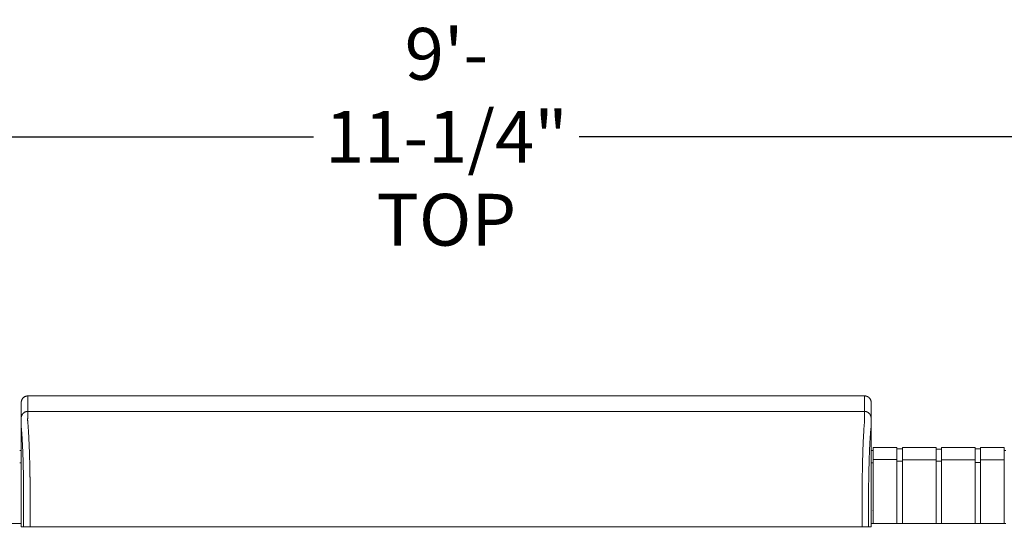
# Model space of a CAD drawing. Units: inches. Extents: x 60 to 423, y 124 to 358.
# Drawn here: x 225 to 263, y 232 to 252 of the extents above; entities that cross this region are included whole.
import ezdxf

# ---------------------------------------------------------------- set-up
doc = ezdxf.new("R2010")
doc.units = ezdxf.units.IN
doc.header["$MEASUREMENT"] = 0
doc.header["$PDMODE"] = 2
doc.header["$PDSIZE"] = 0.03
doc.layers.add('Unnamed [1]', color=7, linetype='Continuous', lineweight=0)
doc.styles.add('CK_TEXT_STYLE_0019', font='times.ttf', dxfattribs={"width": 0.75, "height": 2})
doc.styles.add('CK_TEXT_STYLE_0020', font='txt', dxfattribs={"width": 0.75, "height": 2})
doc.dimstyles.new('KEYCREATOR_DIMSTYLE', dxfattribs={"dimtxt": 2, "dimasz": 2, "dimexe": 0.5, "dimexo": 0.5, "dimgap": 0.5, "dimtad": 0, "dimtih": 1, "dimtoh": 1, "dimdec": 6, "dimzin": 4, "dimdsep": 46, "dimlunit": 3, "dimtxsty": 'CK_TEXT_STYLE_0019', "dimsah": 1, "dimcen": 0, "dimadec": 0, "dimazin": 0, "dimtfac": 1, "dimtdec": 6, "dimtofl": 0, "dimtmove": 0, "dimatfit": 3, "dimfxl": 1, "dimtolj": 1, "dimtzin": 0, "dimarcsym": 0})

# ---------------------------------------------------------------- blocks, each defined once
blk = doc.blocks.new('*D10')
at = {"layer": 'Defpoints', "color": 0}
for p in [(301.099, 247.088), (181.969, 234.536), (301.099, 234.527)]:
    blk.add_point(p, dxfattribs=at)
at = {"layer": 'Unnamed [1]', "color": 18, "lineweight": -2, "true_color": 0x000000}
for p, q in [((181.969, 235.036), (181.969, 247.588)), ((301.099, 235.027), (301.099, 247.588)), ((183.969, 247.088), (236.389, 247.088)), ((299.099, 247.088), (246.649, 247.088))]:
    blk.add_line(p, q, dxfattribs=at)
at = {"layer": 'Unnamed [1]', "color": 18, "true_color": 0x000000}
for points in [[(183.969, 247.421), (183.969, 246.755), (181.969, 247.088)], [(299.099, 246.755), (299.099, 247.421), (301.099, 247.088)]]:
    blk.add_solid(points, dxfattribs=at)
at = {"layer": 'Unnamed [1]', "color": 18, "lineweight": 0, "true_color": 0x000000, "insert": (241.519, 247.088), "char_height": 2, "attachment_point": 5, "line_spacing_factor": 0.96, "style": 'CK_TEXT_STYLE_0020'}
blk.add_mtext('\\A1;9\'- 11-1/4"\\P{TOP}', dxfattribs=at)

msp = doc.modelspace()

# ---------------------------------------------------------------- linework, layer by layer
at = {"layer": 'Unnamed [1]', "color": 18, "linetype": 'Continuous', "lineweight": 0, "true_color": 0x000000}
for p, q in [((225.1121319, 236.8382467), (225.1121326, 236.8381005)), ((257.9121318, 236.8382028), (257.9121325, 236.8380566)), ((257.9121325, 236.8382027), (257.9121322, 236.8381297)), ((225.0513691, 234.9804981), (225.1094178, 234.9804981)), ((257.9080575, 234.9804981), (257.9863691, 234.9804981)), ((257.909418, 234.9805374), (257.9777192, 234.9805374)), ((257.9863691, 235.1004981), (258.9063691, 235.1004981)), ((257.9863691, 235.1004981), (257.9863691, 234.5779668)), ((258.9063691, 235.1004981), (258.9063691, 234.5779668)), ((258.9063691, 235.0404981), (259.1163691, 235.0404981)), ((259.1163691, 235.1004981), (260.4163691, 235.1004981)), ((259.1163691, 235.1004981), (259.1163691, 234.5779668)), ((260.4163691, 235.1004981), (260.4163691, 234.5779668)), ((260.4163691, 235.0354981), (260.6213691, 235.0354981)), ((260.6213691, 235.1004981), (261.9213691, 235.1004981)), ((260.6213691, 235.1004981), (260.6213691, 234.5779668)), ((261.9213691, 235.1004981), (261.9213691, 234.5779668)), ((261.9213691, 235.0404981), (262.1313691, 235.0404981)), ((262.1313691, 235.1004981), (263.0513691, 235.1004981)), ((262.1313691, 235.1004981), (262.1313691, 234.5779668)), ((263.0513691, 235.1004981), (263.0513691, 234.5779668)), ((263.0513691, 234.9804981), (263.1094178, 234.9804981)), ((225.0513707, 234.5082859), (225.1093969, 234.5082859)), ((257.9863691, 234.5118859), (257.9080368, 234.5118859)), ((258.9063691, 234.6318859), (257.9863691, 234.6318859)), ((257.9863691, 234.5776574), (257.9863691, 232.164208)), ((258.9063691, 234.5776574), (258.9063691, 232.164208)), ((259.1163691, 234.5718859), (258.9063691, 234.5718859)), ((259.1163691, 234.6282859), (260.4163691, 234.6282859)), ((259.1163691, 234.5776574), (259.1163691, 232.164208)), ((260.4163691, 234.5776574), (260.4163691, 232.164208)), ((260.6182896, 234.5668859), (260.4163691, 234.5668859)), ((261.9213691, 234.6282859), (260.6213691, 234.6282859)), ((260.6213691, 234.5776574), (260.6213691, 232.164208)), ((261.9213691, 234.5776574), (261.9213691, 232.164208)), ((262.1313691, 234.5176637), (261.9213691, 234.5176637)), ((262.1313691, 234.6282859), (263.0513691, 234.6282859)), ((262.1313691, 234.5776574), (262.1313691, 232.164208)), ((263.0513691, 234.5776574), (263.0513691, 232.164208)), ((225.1093966, 234.3382102), (225.1092565, 232.6754196)), ((257.9093969, 234.3381661), (257.9092535, 232.5381649)), ((257.9777192, 232.6699707), (257.9777192, 232.6600979)), ((225.1095265, 232.164208), (219.907894, 232.164208)), ((246.3282512, 232.0186813), (246.3282512, 232.0374223)), ((254.3282512, 232.0381722), (254.3282512, 232.0186813)), ((263.1095265, 232.164208), (257.909253, 232.164208))]:
    msp.add_line(p, q, dxfattribs=at)
at = {"layer": 'Unnamed [1]', "color": 18, "linetype": 'Continuous', "lineweight": 0}
for points in [[(225.3621326, 237.0882098), (225.3522091, 237.0880131), (225.3423368, 237.0874256), (225.3325262, 237.0864517), (225.3227878, 237.0850959), (225.3131321, 237.0833623), (225.3035695, 237.0812555), (225.2941107, 237.0787797), (225.284766, 237.0759393), (225.275546, 237.0727387), (225.2664612, 237.0691821), (225.257522, 237.0652739), (225.248739, 237.0610186), (225.2401226, 237.0564203), (225.2316834, 237.0514836), (225.2234318, 237.0462126), (225.2153783, 237.0406119), (225.2075335, 237.0346856), (225.1999078, 237.0284382), (225.1925117, 237.0218741), (225.1853557, 237.0149975), (225.1784781, 237.0078426), (225.171913, 237.0004476), (225.1656646, 236.992823), (225.1597375, 236.9849794), (225.1541359, 236.9769271), (225.1488641, 236.9686768), (225.1439266, 236.9602388), (225.1393276, 236.9516237), (225.1350716, 236.942842), (225.1311629, 236.9339041), (225.1276057, 236.9248206), (225.1244046, 236.915602), (225.1215637, 236.9062587), (225.1190875, 236.8968012), (225.1169803, 236.8872401), (225.1152465, 236.8775858), (225.1138905, 236.8678488), (225.1129164, 236.8580397), (225.1123288, 236.8481688), (225.1121319, 236.8382467)], [(225.3621326, 237.0882098), (225.3522091, 237.0880131), (225.3423368, 237.0874256), (225.3325262, 237.0864517), (225.3227878, 237.0850959), (225.3131321, 237.0833623), (225.3035696, 237.0812555), (225.2941107, 237.0787797), (225.284766, 237.0759393), (225.2755461, 237.0727387), (225.2664612, 237.0691821), (225.2575221, 237.0652739), (225.248739, 237.0610186), (225.2401227, 237.0564203), (225.2316835, 237.0514836), (225.2234319, 237.0462126), (225.2153784, 237.0406119), (225.2075336, 237.0346856), (225.1999079, 237.0284382), (225.1925119, 237.0218741), (225.1853559, 237.0149975), (225.1784783, 237.0078426), (225.1719132, 237.0004476), (225.1656649, 236.992823), (225.1597378, 236.9849794), (225.1541362, 236.9769271), (225.1488644, 236.9686768), (225.1439269, 236.9602388), (225.139328, 236.9516237), (225.135072, 236.942842), (225.1311633, 236.9339041), (225.1276062, 236.9248206), (225.124405, 236.915602), (225.1215642, 236.9062587), (225.119088, 236.8968012), (225.1169809, 236.8872401), (225.1152471, 236.8775858), (225.113891, 236.8678488), (225.112917, 236.8580397), (225.1123294, 236.8481688), (225.1121326, 236.8382467)], [(225.3621326, 237.0882098), (225.3620181, 237.0632098), (225.3619036, 237.0382098), (225.3617891, 237.0132098), (225.3616745, 236.9882098), (225.36156, 236.9632098), (225.3614455, 236.9382098), (225.361331, 236.9132098), (225.3612165, 236.8882098), (225.361102, 236.8632098), (225.3609874, 236.8382098), (225.3608729, 236.8132098), (225.3607584, 236.7882098), (225.3606439, 236.7632098), (225.3605294, 236.7382098), (225.3604149, 236.7132098), (225.3603003, 236.6882098), (225.3601858, 236.6632098), (225.3600713, 236.6382098), (225.3599568, 236.6132098), (225.3598423, 236.5882098), (225.3597277, 236.5632098), (225.3596132, 236.5382098), (225.3594987, 236.5132098), (225.3593842, 236.4882098)], [(257.6621325, 237.0881666), (257.672056, 237.0879698), (257.6819283, 237.0873822), (257.6917389, 237.0864084), (257.7014773, 237.0850525), (257.711133, 237.0833189), (257.7206956, 237.0812121), (257.7301544, 237.0787363), (257.7394991, 237.0758959), (257.748719, 237.0726952), (257.7578039, 237.0691386), (257.766743, 237.0652304), (257.775526, 237.060975), (257.7841424, 237.0563767), (257.7925816, 237.0514399), (257.8008331, 237.046169), (257.8088866, 237.0405682), (257.8167314, 237.0346419), (257.824357, 237.0283945), (257.8317531, 237.0218303), (257.838909, 237.0149537), (257.8457866, 237.0077988), (257.8523517, 237.0004038), (257.8586, 236.9927792), (257.8645271, 236.9849356), (257.8701287, 236.9768833), (257.8754004, 236.9686329), (257.8803379, 236.9601949), (257.8849368, 236.9515798), (257.8891927, 236.9427981), (257.8931014, 236.9338602), (257.8966585, 236.9247767), (257.8998597, 236.9155581), (257.9027005, 236.9062148), (257.9051766, 236.8967573), (257.9072837, 236.8871962), (257.9090175, 236.8775419), (257.9103735, 236.8678049), (257.9113475, 236.8579957), (257.911935, 236.8481249), (257.9121318, 236.8382028)], [(257.6621325, 237.0881666), (257.672056, 237.0879698), (257.6819283, 237.0873822), (257.6917389, 237.0864084), (257.7014773, 237.0850525), (257.7111331, 237.0833189), (257.7206956, 237.0812121), (257.7301544, 237.0787363), (257.7394991, 237.0758959), (257.7487191, 237.0726952), (257.7578039, 237.0691386), (257.7667431, 237.0652304), (257.7755261, 237.060975), (257.7841425, 237.0563767), (257.7925817, 237.0514399), (257.8008333, 237.046169), (257.8088867, 237.0405682), (257.8167315, 237.0346419), (257.8243572, 237.0283945), (257.8317533, 237.0218303), (257.8389092, 237.0149537), (257.8457868, 237.0077988), (257.852352, 237.0004038), (257.8586003, 236.9927792), (257.8645274, 236.9849356), (257.870129, 236.9768833), (257.8754007, 236.9686329), (257.8803382, 236.9601949), (257.8849371, 236.9515798), (257.8891931, 236.9427981), (257.8931019, 236.9338602), (257.896659, 236.9247767), (257.8998601, 236.9155581), (257.9027009, 236.9062148), (257.9051771, 236.8967573), (257.9072843, 236.8871962), (257.909018, 236.8775419), (257.9103741, 236.8678049), (257.9113481, 236.8579957), (257.9119357, 236.8481249), (257.9121325, 236.8382028)], [(225.3593842, 236.4882098), (225.3494608, 236.488013), (225.3395886, 236.4874255), (225.3297781, 236.4864515), (225.3200397, 236.4850955), (225.3103841, 236.4833618), (225.3008217, 236.4812547), (225.291363, 236.4787786), (225.2820184, 236.4759379), (225.2727985, 236.4727368), (225.2637137, 236.4691798), (225.2547746, 236.4652712), (225.2459917, 236.4610153), (225.2373754, 236.4564164), (225.2289362, 236.451479), (225.2206847, 236.4462074), (225.2126312, 236.4406059), (225.2047864, 236.4346788), (225.1971607, 236.4284306), (225.1897646, 236.4218656), (225.1826086, 236.414988), (225.175731, 236.4078321), (225.1691658, 236.4004361), (225.1629174, 236.3928104), (225.1569902, 236.3849656), (225.1513885, 236.3769121), (225.1461167, 236.3686605), (225.1411791, 236.3602212), (225.1365801, 236.3516048), (225.132324, 236.3428218), (225.1284151, 236.3338825), (225.1248579, 236.3247976), (225.1216567, 236.3155775), (225.1188158, 236.3062328), (225.1163396, 236.2967738), (225.1142323, 236.2872112), (225.1124985, 236.2775554), (225.1111424, 236.2678169), (225.1101683, 236.2580062), (225.1095807, 236.2481338), (225.1093839, 236.2382102)], [(225.3593842, 236.4882098), (225.3494607, 236.4880131), (225.3395884, 236.4874256), (225.3297778, 236.4864517), (225.3200394, 236.4850959), (225.3103837, 236.4833623), (225.3008211, 236.4812555), (225.2913623, 236.4787797), (225.2820176, 236.4759393), (225.2727976, 236.4727387), (225.2637128, 236.4691821), (225.2547736, 236.4652739), (225.2459906, 236.4610186), (225.2373743, 236.4564203), (225.228935, 236.4514836), (225.2206835, 236.4462126), (225.21263, 236.4406119), (225.2047852, 236.4346856), (225.1971595, 236.4284382), (225.1897635, 236.4218741), (225.1826075, 236.4149975), (225.1757299, 236.4078426), (225.1691648, 236.4004476), (225.1629165, 236.392823), (225.1569893, 236.3849794), (225.1513877, 236.3769271), (225.146116, 236.3686768), (225.1411785, 236.3602388), (225.1365796, 236.3516237), (225.1323236, 236.342842), (225.1284148, 236.3339041), (225.1248577, 236.3248206), (225.1216566, 236.315602), (225.1188158, 236.3062587), (225.1163396, 236.2968012), (225.1142325, 236.2872401), (225.1124987, 236.2775858), (225.1111426, 236.2678488), (225.1101686, 236.2580397), (225.109581, 236.2481688), (225.1093842, 236.2382467)], [(257.6593841, 236.4881666), (257.6693076, 236.4879697), (257.6791799, 236.4873821), (257.6889904, 236.4864081), (257.6987288, 236.4850521), (257.7083845, 236.4833183), (257.717947, 236.4812111), (257.7274058, 236.478735), (257.7367504, 236.4758942), (257.7459704, 236.472693), (257.7550552, 236.4691359), (257.7639944, 236.4652272), (257.7727773, 236.4609712), (257.7813937, 236.4563723), (257.7898329, 236.4514348), (257.7980844, 236.4461631), (257.8061379, 236.4405615), (257.8139827, 236.4346344), (257.8216083, 236.4283861), (257.8290044, 236.421821), (257.8361604, 236.4149434), (257.843038, 236.4077874), (257.8496031, 236.4003913), (257.8558514, 236.3927656), (257.8617786, 236.3849208), (257.8673802, 236.3768674), (257.8726519, 236.3686158), (257.8775894, 236.3601765), (257.8821883, 236.3515601), (257.8864444, 236.3427771), (257.8903531, 236.3338379), (257.8939102, 236.3247531), (257.8971114, 236.315533), (257.8999522, 236.3061883), (257.9024284, 236.2967295), (257.9045355, 236.2871669), (257.9062693, 236.2775112), (257.9076254, 236.2677727), (257.9085994, 236.2579621), (257.9091869, 236.2480898), (257.9093838, 236.2381662)], [(257.6593841, 236.4881666), (257.6693076, 236.4879698), (257.6791799, 236.4873822), (257.6889905, 236.4864084), (257.6987289, 236.4850525), (257.7083846, 236.4833189), (257.7179472, 236.4812121), (257.727406, 236.4787363), (257.7367507, 236.4758959), (257.7459707, 236.4726952), (257.7550555, 236.4691386), (257.7639947, 236.4652304), (257.7727777, 236.460975), (257.781394, 236.4563767), (257.7898332, 236.4514399), (257.7980848, 236.446169), (257.8061383, 236.4405682), (257.8139831, 236.4346419), (257.8216088, 236.4283945), (257.8290048, 236.4218303), (257.8361608, 236.4149537), (257.8430384, 236.4077988), (257.8496035, 236.4004038), (257.8558518, 236.3927792), (257.861779, 236.3849356), (257.8673805, 236.3768833), (257.8726523, 236.3686329), (257.8775898, 236.3601949), (257.8821887, 236.3515798), (257.8864447, 236.3427981), (257.8903534, 236.3338602), (257.8939105, 236.3247767), (257.8971117, 236.3155581), (257.8999525, 236.3062148), (257.9024287, 236.2967573), (257.9045358, 236.2871962), (257.9062696, 236.2775419), (257.9076257, 236.2678049), (257.9085997, 236.2579957), (257.9091873, 236.2481249), (257.9093841, 236.2382028)], [(225.4449063, 234.2307513), (225.4439068, 234.2824243), (225.4428622, 234.3337187), (225.4417735, 234.3846257), (225.4406414, 234.4351365), (225.4394667, 234.4852424), (225.4382504, 234.5349345), (225.436993, 234.5842041), (225.4356956, 234.6330423), (225.4343589, 234.6814403), (225.4329837, 234.7293895), (225.4315708, 234.7768809), (225.4301211, 234.8239059), (225.4286353, 234.8704555), (225.4271143, 234.9165211), (225.425559, 234.9620938), (225.42397, 235.0071648), (225.4223482, 235.0517253), (225.4206945, 235.0957667), (225.4190097, 235.13928), (225.4172945, 235.1822564), (225.4155498, 235.2246873), (225.4137765, 235.2665637), (225.4119752, 235.3078769), (225.4101469, 235.3486182), (225.4082923, 235.3887787), (225.4064122, 235.4283496), (225.4045076, 235.4673222), (225.4025791, 235.5056876), (225.4006277, 235.5434371), (225.3986541, 235.5805618), (225.396659, 235.6170531), (225.3946425, 235.6529024), (225.3926048, 235.6881013), (225.3905458, 235.7226412), (225.3884655, 235.7565138), (225.3863641, 235.7897105), (225.3842415, 235.8222229), (225.3820978, 235.8540426), (225.3799329, 235.885161), (225.377747, 235.9155697), (225.37554, 235.9452602), (225.373312, 235.9742241), (225.3709661, 236.0024482), (225.3684968, 236.0299216), (225.3660416, 236.0566394), (225.3637376, 236.0825965), (225.3617223, 236.1077881), (225.360133, 236.1322092)], [(257.6584046, 236.1321659), (257.6568237, 236.1077445), (257.6548288, 236.0825509), (257.6525337, 236.0565914), (257.6500521, 236.0298721), (257.6474979, 236.0023994), (257.6449847, 235.9741793), (257.642603, 235.9452188), (257.6403488, 235.9155265), (257.6381949, 235.8851118), (257.6361141, 235.8539839), (257.6340791, 235.8221521), (257.6320626, 235.7896257), (257.6300425, 235.7564139), (257.628017, 235.7225258), (257.6259896, 235.6879701), (257.6239636, 235.6527559), (257.6219425, 235.6168921), (257.6199297, 235.5803875), (257.6179284, 235.5432511), (257.6159422, 235.5054918), (257.6139745, 235.4671184), (257.6120286, 235.42814), (257.6101079, 235.3885655), (257.6082158, 235.3484037), (257.6063553, 235.3076634), (257.6045272, 235.2663535), (257.6027319, 235.2244824), (257.6009699, 235.1820587), (257.5992416, 235.1390911), (257.5975474, 235.0955882), (257.5958877, 235.0515584), (257.594263, 235.0070105), (257.5926735, 234.961953), (257.5911198, 234.9163946), (257.5896023, 234.8703437), (257.5881214, 234.8238091), (257.5866774, 234.7767993), (257.5852709, 234.7293229), (257.5839022, 234.6813885), (257.5825717, 234.6330046), (257.5812799, 234.58418), (257.5800271, 234.5349232), (257.5788138, 234.4852427), (257.5776404, 234.4351473), (257.5765074, 234.3846454), (257.575415, 234.3337456), (257.5743638, 234.2824567), (257.5733541, 234.2307871)], [(257.9096632, 236.2889718), (257.9100849, 236.2868959), (257.9104892, 236.2848157), (257.910876, 236.2827312), (257.9112452, 236.2806426), (257.9115969, 236.2785499), (257.9119309, 236.2764533), (257.9122473, 236.274353), (257.9125459, 236.2722489), (257.9128268, 236.2701412), (257.9130899, 236.26803), (257.9133351, 236.2659155), (257.9135624, 236.2637976), (257.9137718, 236.2616766), (257.9139633, 236.2595525), (257.9141367, 236.2574255), (257.914292, 236.2552956), (257.9144292, 236.2531629), (257.9145483, 236.2510276), (257.9146492, 236.2488898), (257.9147318, 236.2467495), (257.9147961, 236.2446069), (257.9148421, 236.2424621), (257.9148698, 236.2403152), (257.914879, 236.2381662)], [(257.9096633, 236.2889991), (257.910085, 236.2869236), (257.9104893, 236.2848437), (257.910876, 236.2827596), (257.9112452, 236.2806714), (257.9115968, 236.2785791), (257.9119308, 236.2764829), (257.9122472, 236.2743829), (257.9125458, 236.2722792), (257.9128266, 236.2701719), (257.9130897, 236.2680611), (257.9133349, 236.265947), (257.9135622, 236.2638295), (257.9137716, 236.2617089), (257.913963, 236.2595852), (257.9141364, 236.2574585), (257.9142917, 236.255329), (257.9144289, 236.2531968), (257.914548, 236.2510619), (257.9146489, 236.2489244), (257.9147315, 236.2467845), (257.9147958, 236.2446423), (257.9148418, 236.2424979), (257.9148695, 236.2403513), (257.9148787, 236.2382028)], [(225.4441785, 234.232226), (225.4442098, 234.2321647), (225.444241, 234.2321035), (225.4442722, 234.2320422), (225.4443035, 234.2319809), (225.4443347, 234.2319197), (225.444366, 234.2318584), (225.4443973, 234.2317972), (225.4444286, 234.2317359), (225.4444599, 234.2316747), (225.4444912, 234.2316134), (225.4445225, 234.2315522), (225.4445538, 234.231491), (225.4445851, 234.2314297), (225.4446165, 234.2313685), (225.4446478, 234.2313073), (225.4446792, 234.231246), (225.4447106, 234.2311848), (225.444742, 234.2311236), (225.4447734, 234.2310624), (225.4448048, 234.2310012), (225.4448362, 234.23094), (225.4448676, 234.2308788), (225.444899, 234.2308176), (225.4449305, 234.2307564)], [(225.4523172, 233.7415277), (225.4520355, 233.7624285), (225.4517487, 233.7832946), (225.451457, 233.8041256), (225.4511603, 233.8249205), (225.4508585, 233.8456788), (225.4505517, 233.8663998), (225.45024, 233.8870828), (225.4499232, 233.9077272), (225.4496015, 233.9283322), (225.4492748, 233.9488971), (225.4489431, 233.9694214), (225.4486064, 233.9899043), (225.4482647, 234.0103452), (225.4479181, 234.0307433), (225.4475664, 234.0510981), (225.4472098, 234.0714087), (225.4468483, 234.0916746), (225.4464818, 234.1118951), (225.4461103, 234.1320695), (225.4457338, 234.152197), (225.4453524, 234.1722772), (225.4449661, 234.1923091), (225.4445748, 234.2122923), (225.4441785, 234.232226)], [(225.4523262, 233.7407912), (225.4520439, 233.7617554), (225.4517568, 233.782675), (225.4514649, 233.8035496), (225.4511682, 233.8243787), (225.4508667, 233.8451618), (225.4505604, 233.8658986), (225.4502493, 233.8865885), (225.4499334, 233.9072312), (225.4496128, 233.9278262), (225.4492873, 233.948373), (225.4489571, 233.9688712), (225.4486221, 233.9893203), (225.4482823, 234.00972), (225.4479378, 234.0300697), (225.4475884, 234.0503691), (225.4472343, 234.0706176), (225.4468755, 234.0908149), (225.4465118, 234.1109605), (225.4461434, 234.1310539), (225.4457702, 234.1510947), (225.4453922, 234.1710825), (225.4450095, 234.1910168), (225.444622, 234.2108971), (225.4442298, 234.2307231)], [(257.5658668, 233.7406076), (257.5661495, 233.7615819), (257.5664373, 233.7825115), (257.5667301, 233.8033961), (257.5670279, 233.824235), (257.5673308, 233.845028), (257.5676387, 233.8657744), (257.5679516, 233.886474), (257.5682695, 233.9071263), (257.5685924, 233.9277307), (257.5689203, 233.948287), (257.5692532, 233.9687945), (257.569591, 233.989253), (257.5699339, 234.0096619), (257.5702816, 234.0300208), (257.5706343, 234.0503292), (257.570992, 234.0705867), (257.5713546, 234.0907929), (257.5717221, 234.1109474), (257.5720946, 234.1310496), (257.5724719, 234.1510991), (257.5728542, 234.1710956), (257.5732414, 234.1910385), (257.5736334, 234.2109274), (257.5740304, 234.2307618)], [(257.5740903, 234.2322737), (257.5736889, 234.2123365), (257.5732927, 234.1923498), (257.5729014, 234.1723143), (257.5725153, 234.1522306), (257.5721343, 234.1320994), (257.5717584, 234.1119214), (257.5713877, 234.0916973), (257.571022, 234.0714278), (257.5706615, 234.0511134), (257.5703062, 234.030755), (257.569956, 234.0103531), (257.569611, 233.9899085), (257.5692712, 233.9694218), (257.5689366, 233.9488937), (257.5686072, 233.928325), (257.568283, 233.9077161), (257.5679641, 233.8870679), (257.5676503, 233.8663811), (257.5673419, 233.8456562), (257.5670386, 233.824894), (257.5667407, 233.8040951), (257.566448, 233.7832602), (257.5661606, 233.7623901), (257.5658785, 233.7414853)], [(257.5733337, 234.2307921), (257.5733653, 234.2308538), (257.573397, 234.2309155), (257.5734286, 234.2309772), (257.5734602, 234.2310389), (257.5734918, 234.2311006), (257.5735234, 234.2311624), (257.573555, 234.2312241), (257.5735865, 234.2312858), (257.5736181, 234.2313475), (257.5736496, 234.2314092), (257.5736812, 234.231471), (257.5737127, 234.2315327), (257.5737442, 234.2315944), (257.5737757, 234.2316562), (257.5738072, 234.2317179), (257.5738387, 234.2317797), (257.5738702, 234.2318414), (257.5739017, 234.2319031), (257.5739331, 234.2319649), (257.5739646, 234.2320267), (257.573996, 234.2320884), (257.5740275, 234.2321502), (257.5740589, 234.2322119), (257.5740903, 234.2322737)], [(225.4523262, 233.7407912), (225.4522286, 233.7380979), (225.452131, 233.7353975), (225.4520335, 233.7326902), (225.4519361, 233.7299762), (225.4518387, 233.7272558), (225.4517414, 233.7245293), (225.4516442, 233.721797), (225.4515471, 233.7190591), (225.4514501, 233.7163159), (225.4513533, 233.7135677), (225.4512566, 233.7108146), (225.45116, 233.7080571), (225.4510636, 233.7052954), (225.4509673, 233.7025297), (225.4508713, 233.6997603), (225.4507754, 233.6969875), (225.4506796, 233.6942116), (225.4505841, 233.6914328), (225.4504888, 233.6886513), (225.4503937, 233.6858675), (225.4502988, 233.6830817), (225.4502042, 233.6802941), (225.4501098, 233.6775049), (225.4500157, 233.6747145)], [(257.5659098, 233.7406086), (257.5660056, 233.7379195), (257.5661014, 233.7352234), (257.5661971, 233.7325206), (257.5662928, 233.7298114), (257.5663884, 233.7270961), (257.5664839, 233.7243748), (257.5665793, 233.7216478), (257.5666746, 233.7189155), (257.5667698, 233.716178), (257.5668649, 233.7134356), (257.5669599, 233.7106885), (257.5670547, 233.7079371), (257.5671494, 233.7051816), (257.567244, 233.7024222), (257.5673384, 233.6996591), (257.5674326, 233.6968928), (257.5675266, 233.6941233), (257.5676205, 233.6913509), (257.5677141, 233.688576), (257.5678076, 233.6857987), (257.5679008, 233.6830194), (257.5679938, 233.6802382), (257.5680866, 233.6774555), (257.5681791, 233.6746714)], [(225.1095191, 232.5382089), (225.1095163, 232.5439312), (225.1095127, 232.5496535), (225.1095084, 232.5553758), (225.1095033, 232.561098), (225.1094975, 232.5668201), (225.109491, 232.5725419), (225.1094837, 232.5782635), (225.1094757, 232.5839846), (225.109467, 232.5897054), (225.1094576, 232.5954256), (225.1094475, 232.6011453), (225.1094367, 232.6068644), (225.1094252, 232.6125827), (225.1094131, 232.6183003), (225.1094003, 232.6240171), (225.1093868, 232.629733), (225.1093727, 232.6354479), (225.1093579, 232.6411617), (225.1093426, 232.6468745), (225.1093266, 232.6525861), (225.1093099, 232.6582965), (225.1092927, 232.6640056), (225.1092749, 232.6697133), (225.1092565, 232.6754196)], [(225.109527, 232.0382102), (225.1095273, 232.0590436), (225.1095282, 232.0798771), (225.1095296, 232.1007106), (225.1095313, 232.1215441), (225.1095334, 232.1423777), (225.1095357, 232.1632113), (225.1095381, 232.1840448), (225.1095406, 232.2048784), (225.1095431, 232.2257119), (225.1095454, 232.2465454), (225.1095475, 232.2673789), (225.1095494, 232.2882124), (225.1095509, 232.3090458), (225.1095519, 232.3298792), (225.1095524, 232.3507125), (225.1095523, 232.3715458), (225.1095515, 232.392379), (225.1095499, 232.4132121), (225.1095474, 232.4340451), (225.109544, 232.4548781), (225.1095396, 232.4757109), (225.109534, 232.4965437), (225.1095272, 232.5173763), (225.1095191, 232.5382089)], [(257.9092535, 232.5381649), (257.9092535, 232.5173324), (257.9092534, 232.4964997), (257.9092534, 232.475667), (257.9092533, 232.4548341), (257.9092533, 232.4340012), (257.9092533, 232.4131682), (257.9092532, 232.392335), (257.9092532, 232.3715018), (257.9092532, 232.3506686), (257.9092532, 232.3298353), (257.9092531, 232.3090019), (257.9092531, 232.2881685), (257.9092531, 232.267335), (257.9092531, 232.2465015), (257.909253, 232.225668), (257.909253, 232.2048344), (257.909253, 232.1840009), (257.909253, 232.1631673), (257.9092529, 232.1423338), (257.9092529, 232.1215002), (257.9092529, 232.1006667), (257.9092529, 232.0798332), (257.9092528, 232.0589997), (257.9092528, 232.0381662)]]:
    msp.add_lwpolyline(points, dxfattribs=at)
at = {"layer": 'Unnamed [1]', "color": 18, "linetype": 'Continuous', "lineweight": 0, "true_color": 0x000000}
for points in [[(225.3595645, 236.1321437), (225.3590496, 236.1462705), (225.3588224, 236.1601426), (225.3588087, 236.1737673), (225.3589343, 236.1871517), (225.3591251, 236.2003029), (225.3593067, 236.2132281), (225.3594202, 236.2259307), (225.3594668, 236.2383982), (225.3594627, 236.2506147), (225.3594243, 236.262564), (225.3593679, 236.27423), (225.3593099, 236.2855965), (225.3592635, 236.2966503), (225.3592303, 236.3073894), (225.3592088, 236.3178146), (225.3591977, 236.327927), (225.3591955, 236.3377273), (225.3592008, 236.3472164), (225.3592121, 236.3563952), (225.3592279, 236.3652647), (225.359247, 236.3738256), (225.3592677, 236.3820789), (225.3592888, 236.3900254), (225.3593087, 236.3976661), (225.3593263, 236.4050015), (225.3593414, 236.4120314), (225.3593543, 236.4187551), (225.3593651, 236.4251722), (225.359374, 236.4312819), (225.3593811, 236.4370837), (225.3593865, 236.4425771), (225.3593905, 236.4477614), (225.3593932, 236.4526362), (225.3593947, 236.4572007), (225.3593952, 236.4614545), (225.3593949, 236.4653969), (225.3593939, 236.4690274), (225.3593924, 236.4723454), (225.3593906, 236.4753502), (225.3593885, 236.4780415), (225.3593864, 236.4804184), (225.3593845, 236.4824806), (225.3593828, 236.4842274), (225.3593816, 236.4856581), (225.3593809, 236.4867723), (225.359381, 236.4875694), (225.3593821, 236.4880488), (225.3593842, 236.4882098)], [(257.8155537, 233.6738516), (257.8162891, 233.723861), (257.8170576, 233.7735914), (257.8178592, 233.8230358), (257.8186937, 233.8721874), (257.819561, 233.921039), (257.820461, 233.9695838), (257.8213935, 234.0178148), (257.8223583, 234.0657249), (257.8233554, 234.1133072), (257.8243846, 234.1605548), (257.8254458, 234.2074606), (257.8265388, 234.2540176), (257.8276635, 234.300219), (257.8288197, 234.3460577), (257.8300074, 234.3915267), (257.8312264, 234.4366191), (257.8324765, 234.4813278), (257.8337576, 234.525646), (257.8350696, 234.5695666), (257.8364124, 234.6130827), (257.8377857, 234.6561872), (257.8391895, 234.6988732), (257.8406237, 234.7411338), (257.842088, 234.7829619), (257.8435824, 234.8243505), (257.8451068, 234.8652928), (257.8466609, 234.9057817), (257.8482446, 234.9458102), (257.8498579, 234.9853713), (257.8515005, 235.0244582), (257.8531724, 235.0630637), (257.8548734, 235.101181), (257.8566034, 235.1388031), (257.8583622, 235.1759229), (257.8601496, 235.2125335), (257.8619657, 235.2486279), (257.8638101, 235.2841992), (257.8656829, 235.3192403), (257.8675838, 235.3537443), (257.8695126, 235.3877042), (257.8714694, 235.4211131), (257.8734539, 235.4539639), (257.875466, 235.4862497), (257.8775056, 235.5179635), (257.8795585, 235.54907), (257.8816143, 235.5795368), (257.8836789, 235.6093616), (257.8857577, 235.6385421), (257.8878565, 235.667076), (257.8899809, 235.6949609), (257.8921366, 235.7221946), (257.8943293, 235.7487747), (257.8965645, 235.7746988), (257.898848, 235.7999647), (257.9011854, 235.82457), (257.9038797, 235.8485922), (257.9066473, 235.8721415), (257.9086181, 235.8952641), (257.9093776, 235.9179192), (257.9093975, 235.939897), (257.9092381, 235.9609748), (257.9091701, 235.9810776), (257.909174, 236.0002779), (257.9092175, 236.0186547), (257.9092688, 236.0362869), (257.9092956, 236.0532535), (257.9092995, 236.0695448), (257.9093034, 236.0850973), (257.9093073, 236.099909), (257.9093113, 236.1139782), (257.9093152, 236.127303), (257.9093192, 236.1398817), (257.9093231, 236.1517123), (257.9093271, 236.1627931), (257.9093311, 236.1731222), (257.9093351, 236.1826978), (257.9093391, 236.1915181), (257.9093432, 236.1995812), (257.9093472, 236.2068853), (257.9093512, 236.2134286), (257.9093553, 236.2192093), (257.9093593, 236.2242255), (257.9093634, 236.2284754), (257.9093675, 236.2319571), (257.9093715, 236.2346689), (257.9093756, 236.2366089), (257.9093797, 236.2377753), (257.9093838, 236.2381662)], [(257.9148787, 236.2381638), (257.9148787, 236.2381641), (257.9148787, 236.2381642), (257.9148787, 236.2381644), (257.9148787, 236.2381646), (257.9148787, 236.2381648), (257.9148788, 236.2381649), (257.9148788, 236.2381651), (257.9148788, 236.2381652), (257.9148788, 236.2381654), (257.9148788, 236.2381655), (257.9148788, 236.2381656), (257.9148788, 236.2381657), (257.9148788, 236.2381658), (257.9148789, 236.2381659), (257.9148789, 236.2381659), (257.9148789, 236.238166), (257.9148789, 236.2381661), (257.9148789, 236.2381661), (257.9148789, 236.2381662), (257.9148789, 236.2381662), (257.914879, 236.2381662), (257.914879, 236.2381662), (257.914879, 236.2381662), (257.914879, 236.2381662)]]:
    msp.add_lwpolyline(points, dxfattribs=at)
at = {"layer": 'Unnamed [1]', "color": 18, "linetype": 'Continuous', "lineweight": 0, "true_color": 0x000000, "extrusion": (0, 0, -1)}
for points in [[(-257.6591221, 236.1320999), (-257.6595308, 236.1462595), (-257.6597004, 236.1601786), (-257.6596937, 236.1738574), (-257.6595734, 236.1872962), (-257.6594025, 236.2004952), (-257.6592435, 236.2134546), (-257.6591464, 236.2261727), (-257.6591094, 236.2386394), (-257.6591179, 236.2508427), (-257.6591572, 236.2627705), (-257.6592127, 236.2744108), (-257.6592697, 236.2857515), (-257.6593162, 236.2967826), (-257.6593509, 236.3075026), (-257.659375, 236.317912), (-257.6593899, 236.3280114), (-257.6593968, 236.3378011), (-257.659397, 236.3472819), (-257.6593919, 236.3564542), (-257.6593826, 236.3653185), (-257.6593705, 236.3738753), (-257.6593568, 236.3821252), (-257.6593429, 236.3900688), (-257.65933, 236.3977065), (-257.6593192, 236.4050386), (-257.6593106, 236.4120649), (-257.6593041, 236.4187848), (-257.6592994, 236.4251977), (-257.6592965, 236.4313032), (-257.6592952, 236.4371005), (-257.6592954, 236.4425894), (-257.6592969, 236.4477691), (-257.6592995, 236.4526392), (-257.6593032, 236.4571991), (-257.6593078, 236.4614482), (-257.6593132, 236.4653861), (-257.6593192, 236.4690122), (-257.6593256, 236.472326), (-257.6593324, 236.4753269), (-257.6593393, 236.4780144), (-257.6593463, 236.4803879), (-257.6593531, 236.4824469), (-257.6593597, 236.4841909), (-257.659366, 236.4856193), (-257.6593717, 236.4867316), (-257.6593767, 236.4875273), (-257.6593809, 236.4880058), (-257.6593841, 236.4881666)], [(-225.2026767, 233.6740265), (-225.2019424, 233.7240311), (-225.2011765, 233.7737563), (-225.200379, 233.8231953), (-225.1995499, 233.872341), (-225.1986894, 233.9211866), (-225.1977973, 233.969725), (-225.1968738, 234.0179494), (-225.1959189, 234.0658527), (-225.1949326, 234.1134282), (-225.1939149, 234.1606688), (-225.1928659, 234.2075675), (-225.1917857, 234.2541175), (-225.1906741, 234.3003118), (-225.1895314, 234.3461434), (-225.1883575, 234.3916055), (-225.1871524, 234.436691), (-225.1859163, 234.4813931), (-225.184649, 234.5257047), (-225.1833507, 234.569619), (-225.1820214, 234.613129), (-225.1806611, 234.6562278), (-225.1792698, 234.6989084), (-225.1778477, 234.7411639), (-225.1763947, 234.7829874), (-225.1749108, 234.8243718), (-225.1733961, 234.8653103), (-225.1718506, 234.905796), (-225.1702744, 234.9458218), (-225.1686675, 234.9853808), (-225.1670299, 235.0244662), (-225.1653617, 235.0630709), (-225.1636628, 235.101188), (-225.1619334, 235.1388106), (-225.1601735, 235.1759317), (-225.158383, 235.2125444), (-225.1565621, 235.2486418), (-225.1547107, 235.2842169), (-225.1528289, 235.3192627), (-225.1509168, 235.3537724), (-225.1489743, 235.3877389), (-225.1470015, 235.4211555), (-225.1449984, 235.454015), (-225.1429651, 235.4863105), (-225.1409016, 235.5180352), (-225.1388245, 235.5491572), (-225.1367471, 235.5796461), (-225.1346649, 235.6094974), (-225.132573, 235.6387065), (-225.1304669, 235.6672687), (-225.1283419, 235.6951795), (-225.1261932, 235.7224343), (-225.1240162, 235.7490283), (-225.1218061, 235.7749572), (-225.1195584, 235.8002161), (-225.1172683, 235.8248006), (-225.1147183, 235.8486345), (-225.1121613, 235.871864), (-225.1102948, 235.8948164), (-225.1094533, 235.9175851), (-225.1092662, 235.9398096), (-225.1092916, 235.9610882), (-225.1093068, 235.9812731), (-225.1093085, 236.0004704), (-225.109303, 236.0187974), (-225.1092966, 236.0363713), (-225.1092957, 236.0533092), (-225.1092996, 236.0695994), (-225.1093035, 236.0851508), (-225.1093074, 236.0999615), (-225.1093114, 236.1140298), (-225.1093153, 236.1273538), (-225.1093193, 236.1399316), (-225.1093232, 236.1517615), (-225.1093272, 236.1628416), (-225.1093312, 236.1731701), (-225.1093352, 236.1827451), (-225.1093392, 236.1915648), (-225.1093433, 236.1996274), (-225.1093473, 236.2069311), (-225.1093513, 236.213474), (-225.1093554, 236.2192543), (-225.1093594, 236.2242702), (-225.1093635, 236.2285199), (-225.1093676, 236.2320014), (-225.1093716, 236.2347131), (-225.1093757, 236.2366529), (-225.1093798, 236.2378193), (-225.1093839, 236.2382102)], [(-257.9093838, 236.2381662), (-257.9093838, 236.2381662), (-257.9093838, 236.2381662), (-257.9093838, 236.2381662), (-257.9093838, 236.2381662), (-257.9093838, 236.2381662), (-257.9093838, 236.2381661), (-257.9093839, 236.2381661), (-257.9093839, 236.238166), (-257.9093839, 236.238166), (-257.9093839, 236.2381659), (-257.9093839, 236.2381658), (-257.9093839, 236.2381657), (-257.9093839, 236.2381656), (-257.909384, 236.2381655), (-257.909384, 236.2381654), (-257.909384, 236.2381652), (-257.909384, 236.2381651), (-257.909384, 236.2381649), (-257.909384, 236.2381648), (-257.909384, 236.2381646), (-257.9093841, 236.2381644), (-257.9093841, 236.2381642), (-257.9093841, 236.2381641), (-257.9093841, 236.2381639)]]:
    msp.add_lwpolyline(points, dxfattribs=at)
at = {"layer": 'Unnamed [1]', "color": 18, "linetype": 'Continuous', "lineweight": 0}
for points in [[(225.1121323, 236.8381736, 0), (225.1120182, 236.813272, 0), (225.1119042, 236.7883704, 0), (225.1117901, 236.7634688, 0), (225.111676, 236.7385672, 0), (225.1115619, 236.7136656, 0), (225.1114479, 236.6887639, 0), (225.1113338, 236.6638623, 0), (225.1112197, 236.6389607, 0), (225.1111057, 236.6140591, 0), (225.1109916, 236.5891575, 0), (225.1108775, 236.5642559, 0), (225.1107635, 236.5393543, 0), (225.1106494, 236.5144527, 0), (225.1105353, 236.489551, 0), (225.1104213, 236.4646494, 0), (225.1103072, 236.4397478, 0), (225.1101931, 236.4148462, 0), (225.1100791, 236.3899446, 0), (225.109965, 236.365043, 0), (225.1098509, 236.3401414, 0), (225.1097369, 236.3152398, 0), (225.1096228, 236.2903382, 0), (225.1095087, 236.2654365, 0), (225.1093947, 236.2405349, 0)], [(257.6621325, 237.0881666, 0), (256.3162992, 237.0881684, 0), (254.9704659, 237.0881702, 0), (253.6246325, 237.088172, 0), (252.2787992, 237.0881738, 0), (250.9329659, 237.0881756, 0), (249.5871325, 237.0881774, 0), (248.2412992, 237.0881792, 0), (246.8954659, 237.088181, 0), (245.5496326, 237.0881828, 0), (244.2037992, 237.0881846, 0), (242.8579659, 237.0881864, 0), (241.5121326, 237.0881882, 0), (240.1662992, 237.08819, 0), (238.8204659, 237.0881918, 0), (237.4746326, 237.0881936, 0), (236.1287993, 237.0881954, 0), (234.7829659, 237.0881972, 0), (233.4371326, 237.088199, 0), (232.0912993, 237.0882008, 0), (230.7454659, 237.0882026, 0), (229.3996326, 237.0882044, 0), (228.0537993, 237.0882062, 0), (226.7079659, 237.088208, 0), (225.3621326, 237.0882098, 0)], [(257.6621325, 237.0881666, 0), (257.662018, 237.0631666, 0), (257.6619035, 237.0381666, 0), (257.661789, 237.0131666, 0), (257.6616744, 236.9881666, 0), (257.6615599, 236.9631666, 0), (257.6614454, 236.9381666, 0), (257.6613309, 236.9131666, 0), (257.6612164, 236.8881666, 0), (257.6611019, 236.8631666, 0), (257.6609873, 236.8381666, 0), (257.6608728, 236.8131666, 0), (257.6607583, 236.7881666, 0), (257.6606438, 236.7631666, 0), (257.6605293, 236.7381666, 0), (257.6604148, 236.7131666, 0), (257.6603002, 236.6881666, 0), (257.6601857, 236.6631666, 0), (257.6600712, 236.6381666, 0), (257.6599567, 236.6131666, 0), (257.6598422, 236.5881666, 0), (257.6597276, 236.5631666, 0), (257.6596131, 236.5381666, 0), (257.6594986, 236.5131666, 0), (257.6593841, 236.4881666, 0)], [(257.9121322, 236.8381297, 0), (257.9120177, 236.8131462, 0), (257.9119033, 236.7881628, 0), (257.9117889, 236.7631793, 0), (257.9116744, 236.7381959, 0), (257.91156, 236.7132124, 0), (257.9114455, 236.688229, 0), (257.9113311, 236.6632455, 0), (257.9112166, 236.6382621, 0), (257.9111022, 236.6132786, 0), (257.9109878, 236.5882952, 0), (257.9108733, 236.5633117, 0), (257.9107589, 236.5383283, 0), (257.9106444, 236.5133448, 0), (257.91053, 236.4883614, 0), (257.9104156, 236.4633779, 0), (257.9103011, 236.4383945, 0), (257.9101867, 236.413411, 0), (257.9100722, 236.3884276, 0), (257.9099578, 236.3634441, 0), (257.9098433, 236.3384607, 0), (257.9097289, 236.3134772, 0), (257.9096145, 236.2884938, 0), (257.9095, 236.2635103, 0), (257.9093856, 236.2385269, 0)], [(225.3593842, 236.4882098, 0), (226.7052175, 236.488208, 0), (228.0510509, 236.4882062, 0), (229.3968842, 236.4882044, 0), (230.7427175, 236.4882026, 0), (232.0885508, 236.4882008, 0), (233.4343842, 236.488199, 0), (234.7802175, 236.4881972, 0), (236.1260508, 236.4881954, 0), (237.4718842, 236.4881936, 0), (238.8177175, 236.4881918, 0), (240.1635508, 236.48819, 0), (241.5093841, 236.4881882, 0), (242.8552175, 236.4881864, 0), (244.2010508, 236.4881846, 0), (245.5468841, 236.4881828, 0), (246.8927175, 236.488181, 0), (248.2385508, 236.4881792, 0), (249.5843841, 236.4881774, 0), (250.9302174, 236.4881756, 0), (252.2760508, 236.4881738, 0), (253.6218841, 236.488172, 0), (254.9677174, 236.4881702, 0), (256.3135508, 236.4881684, 0), (257.6593841, 236.4881666, 0)], [(225.1093856, 236.2385604, 0), (225.1093861, 236.1593792, 0), (225.1093865, 236.0801979, 0), (225.109387, 236.0010166, 0), (225.1093875, 235.9218354, 0), (225.1093879, 235.8426541, 0), (225.1093884, 235.7634729, 0), (225.1093888, 235.6842916, 0), (225.1093893, 235.6051103, 0), (225.1093897, 235.5259291, 0), (225.1093902, 235.4467478, 0), (225.1093906, 235.3675666, 0), (225.1093911, 235.2883853, 0), (225.1093916, 235.209204, 0), (225.109392, 235.1300228, 0), (225.1093925, 235.0508415, 0), (225.1093929, 234.9716603, 0), (225.1093934, 234.892479, 0), (225.1093938, 234.8132977, 0), (225.1093943, 234.7341165, 0), (225.1093947, 234.6549352, 0), (225.1093952, 234.575754, 0), (225.1093957, 234.4965727, 0), (225.1093961, 234.4173914, 0), (225.1093966, 234.3382102, 0)], [(257.9093856, 236.2385269, 0), (257.9093855, 236.2385134, 0), (257.9093855, 236.2384999, 0), (257.9093854, 236.2384864, 0), (257.9093853, 236.2384729, 0), (257.9093853, 236.2384593, 0), (257.9093852, 236.2384458, 0), (257.9093851, 236.2384323, 0), (257.9093851, 236.2384188, 0), (257.909385, 236.2384053, 0), (257.909385, 236.2383918, 0), (257.9093849, 236.2383783, 0), (257.9093848, 236.2383648, 0), (257.9093848, 236.2383513, 0), (257.9093847, 236.2383378, 0), (257.9093846, 236.2383243, 0), (257.9093846, 236.2383108, 0), (257.9093845, 236.2382973, 0), (257.9093845, 236.2382838, 0), (257.9093844, 236.2382703, 0), (257.9093843, 236.2382568, 0), (257.9093843, 236.2382433, 0), (257.9093842, 236.2382298, 0), (257.9093842, 236.2382163, 0), (257.9093841, 236.2382028, 0)], [(257.9093969, 234.3381661, 0), (257.9093964, 234.4173478, 0), (257.9093959, 234.4965295, 0), (257.9093955, 234.5757112, 0), (257.909395, 234.6548929, 0), (257.9093945, 234.7340746, 0), (257.9093941, 234.8132563, 0), (257.9093936, 234.892438, 0), (257.9093931, 234.9716197, 0), (257.9093926, 235.0508014, 0), (257.9093922, 235.1299831, 0), (257.9093917, 235.2091648, 0), (257.9093912, 235.2883465, 0), (257.9093908, 235.3675282, 0), (257.9093903, 235.4467099, 0), (257.9093898, 235.5258916, 0), (257.9093893, 235.6050733, 0), (257.9093889, 235.684255, 0), (257.9093884, 235.7634367, 0), (257.9093879, 235.8426184, 0), (257.9093875, 235.9218001, 0), (257.909387, 236.0009818, 0), (257.9093865, 236.0801635, 0), (257.909386, 236.1593451, 0), (257.9093856, 236.2385268, 0)], [(257.9148772, 236.2385274, 0), (257.9148772, 236.2385139, 0), (257.9148773, 236.2385004, 0), (257.9148774, 236.2384868, 0), (257.9148774, 236.2384733, 0), (257.9148775, 236.2384598, 0), (257.9148776, 236.2384463, 0), (257.9148776, 236.2384327, 0), (257.9148777, 236.2384192, 0), (257.9148777, 236.2384057, 0), (257.9148778, 236.2383922, 0), (257.9148779, 236.2383786, 0), (257.9148779, 236.2383651, 0), (257.914878, 236.2383516, 0), (257.914878, 236.2383381, 0), (257.9148781, 236.2383245, 0), (257.9148782, 236.238311, 0), (257.9148782, 236.2382975, 0), (257.9148783, 236.2382839, 0), (257.9148784, 236.2382704, 0), (257.9148784, 236.2382569, 0), (257.9148785, 236.2382434, 0), (257.9148785, 236.2382298, 0), (257.9148786, 236.2382163, 0), (257.9148787, 236.2382028, 0)], [(225.2026866, 232.03821, 0), (225.2026867, 232.1063691, 0), (225.2026868, 232.1745281, 0), (225.2026869, 232.2426871, 0), (225.202687, 232.3108461, 0), (225.2026871, 232.3790051, 0), (225.2026872, 232.4471642, 0), (225.2026873, 232.5153232, 0), (225.2026873, 232.5834822, 0), (225.2026874, 232.6516412, 0), (225.2026875, 232.7198002, 0), (225.2026876, 232.7879593, 0), (225.2026877, 232.8561183, 0), (225.2026878, 232.9242773, 0), (225.2026879, 232.9924363, 0), (225.202688, 233.0605953, 0), (225.2026881, 233.1287544, 0), (225.2026882, 233.1969134, 0), (225.2026883, 233.2650724, 0), (225.2026884, 233.3332314, 0), (225.2026884, 233.4013904, 0), (225.2026885, 233.4695495, 0), (225.2026886, 233.5377085, 0), (225.2026887, 233.6058675, 0), (225.2026888, 233.6740265, 0)], [(225.4500157, 233.6747145, 0), (225.4500156, 233.6065268, 0), (225.4500155, 233.5383391, 0), (225.4500154, 233.4701514, 0), (225.4500153, 233.4019637, 0), (225.4500152, 233.333776, 0), (225.4500151, 233.2655883, 0), (225.450015, 233.1974006, 0), (225.4500149, 233.1292129, 0), (225.4500148, 233.0610252, 0), (225.4500148, 232.9928375, 0), (225.4500147, 232.9246498, 0), (225.4500146, 232.8564621, 0), (225.4500145, 232.7882744, 0), (225.4500144, 232.7200867, 0), (225.4500143, 232.651899, 0), (225.4500142, 232.5837113, 0), (225.4500141, 232.5155236, 0), (225.450014, 232.4473359, 0), (225.4500139, 232.3791482, 0), (225.4500138, 232.3109605, 0), (225.4500138, 232.2427728, 0), (225.4500137, 232.1745851, 0), (225.4500136, 232.1063974, 0), (225.4500135, 232.0382097, 0)], [(257.5681787, 232.0381667, 0), (257.5681788, 232.1063544, 0), (257.5681789, 232.1745421, 0), (257.568179, 232.2427298, 0), (257.5681791, 232.3109175, 0), (257.5681792, 232.3791052, 0), (257.5681793, 232.4472929, 0), (257.5681794, 232.5154806, 0), (257.5681795, 232.5836683, 0), (257.5681796, 232.651856, 0), (257.5681797, 232.7200437, 0), (257.5681798, 232.7882314, 0), (257.5681798, 232.8564191, 0), (257.5681799, 232.9246068, 0), (257.56818, 232.9927945, 0), (257.5681801, 233.0609822, 0), (257.5681802, 233.1291699, 0), (257.5681803, 233.1973576, 0), (257.5681804, 233.2655453, 0), (257.5681805, 233.3337329, 0), (257.5681806, 233.4019206, 0), (257.5681807, 233.4701083, 0), (257.5681808, 233.538296, 0), (257.5681809, 233.6064837, 0), (257.5681809, 233.6746714, 0)], [(257.8154958, 233.6738516, 0), (257.8154957, 233.605698, 0), (257.8154956, 233.5375445, 0), (257.8154955, 233.4693909, 0), (257.8154954, 233.4012374, 0), (257.8154953, 233.3330838, 0), (257.8154952, 233.2649303, 0), (257.8154952, 233.1967767, 0), (257.8154951, 233.1286232, 0), (257.815495, 233.0604696, 0), (257.8154949, 232.9923161, 0), (257.8154948, 232.9241625, 0), (257.8154947, 232.856009, 0), (257.8154946, 232.7878554, 0), (257.8154945, 232.7197019, 0), (257.8154944, 232.6515483, 0), (257.8154943, 232.5833948, 0), (257.8154942, 232.5152412, 0), (257.8154941, 232.4470877, 0), (257.8154941, 232.3789341, 0), (257.815494, 232.3107806, 0), (257.8154939, 232.242627, 0), (257.8154938, 232.1744735, 0), (257.8154937, 232.1063199, 0), (257.8154936, 232.0381664, 0)], [(225.2026745, 232.03821, 0), (225.1987934, 232.0382101, 0), (225.1949122, 232.0382101, 0), (225.1910311, 232.0382101, 0), (225.1871499, 232.0382101, 0), (225.1832688, 232.0382101, 0), (225.1793876, 232.0382101, 0), (225.1755065, 232.0382101, 0), (225.1716253, 232.0382101, 0), (225.1677442, 232.0382101, 0), (225.163863, 232.0382101, 0), (225.1599819, 232.0382101, 0), (225.1561007, 232.0382101, 0), (225.1522196, 232.0382101, 0), (225.1483384, 232.0382101, 0), (225.1444573, 232.0382101, 0), (225.1405762, 232.0382101, 0), (225.136695, 232.0382101, 0), (225.1328139, 232.0382101, 0), (225.1289327, 232.0382101, 0), (225.1250516, 232.0382102, 0), (225.1211704, 232.0382102, 0), (225.1172893, 232.0382102, 0), (225.1134081, 232.0382102, 0), (225.109527, 232.0382102, 0)], [(225.4500135, 232.0382097, 0), (225.4404861, 232.0382097, 0), (225.4310069, 232.0382097, 0), (225.4215854, 232.0382098, 0), (225.412231, 232.0382098, 0), (225.4029533, 232.0382098, 0), (225.3937618, 232.0382098, 0), (225.3846661, 232.0382098, 0), (225.3756756, 232.0382098, 0), (225.3667998, 232.0382098, 0), (225.3580483, 232.0382098, 0), (225.3494307, 232.0382099, 0), (225.3409563, 232.0382099, 0), (225.3326348, 232.0382099, 0), (225.3244756, 232.0382099, 0), (225.3164883, 232.0382099, 0), (225.3086824, 232.0382099, 0), (225.3010674, 232.0382099, 0), (225.2936528, 232.0382099, 0), (225.2864481, 232.0382099, 0), (225.2794629, 232.0382099, 0), (225.2727278, 232.03821, 0), (225.2662702, 232.03821, 0), (225.2600945, 232.03821, 0), (225.2542055, 232.03821, 0), (225.2486076, 232.03821, 0), (225.2433054, 232.03821, 0), (225.2383036, 232.03821, 0), (225.2336066, 232.03821, 0), (225.229219, 232.03821, 0), (225.2251455, 232.03821, 0), (225.2213906, 232.03821, 0), (225.2179588, 232.03821, 0), (225.2148548, 232.03821, 0), (225.212083, 232.03821, 0), (225.2096481, 232.03821, 0), (225.2075546, 232.03821, 0), (225.2058072, 232.03821, 0), (225.2044103, 232.03821, 0), (225.2033686, 232.03821, 0), (225.2026866, 232.03821, 0)], [(241.4160056, 232.0381883, 0), (240.7507559, 232.0381892, 0), (240.0855062, 232.0381901, 0), (239.4202566, 232.038191, 0), (238.7550069, 232.0381919, 0), (238.0897572, 232.0381928, 0), (237.4245075, 232.0381937, 0), (236.7592579, 232.0381946, 0), (236.0940082, 232.0381955, 0), (235.4287585, 232.0381964, 0), (234.7635088, 232.0381972, 0), (234.0982591, 232.0381981, 0), (233.4330095, 232.038199, 0), (232.7677598, 232.0381999, 0), (232.1025101, 232.0382008, 0), (231.4372604, 232.0382017, 0), (230.7720107, 232.0382026, 0), (230.1067611, 232.0382035, 0), (229.4415114, 232.0382044, 0), (228.7762617, 232.0382053, 0), (228.111012, 232.0382062, 0), (227.4457624, 232.038207, 0), (226.7805127, 232.0382079, 0), (226.115263, 232.0382088, 0), (225.4500133, 232.0382097, 0)], [(241.509083, 232.0381882, 0), (241.5052047, 232.0381882, 0), (241.5013265, 232.0381882, 0), (241.4974483, 232.0381882, 0), (241.4935701, 232.0381882, 0), (241.4896918, 232.0381882, 0), (241.4858136, 232.0381882, 0), (241.4819354, 232.0381882, 0), (241.4780572, 232.0381882, 0), (241.474179, 232.0381883, 0), (241.4703007, 232.0381883, 0), (241.4664225, 232.0381883, 0), (241.4625443, 232.0381883, 0), (241.4586661, 232.0381883, 0), (241.4547878, 232.0381883, 0), (241.4509096, 232.0381883, 0), (241.4470314, 232.0381883, 0), (241.4431532, 232.0381883, 0), (241.4392749, 232.0381883, 0), (241.4353967, 232.0381883, 0), (241.4315185, 232.0381883, 0), (241.4276403, 232.0381883, 0), (241.4237621, 232.0381883, 0), (241.4198838, 232.0381883, 0), (241.4160056, 232.0381883, 0)], [(241.6021603, 232.0381881, 0), (241.5982821, 232.0381881, 0), (241.5944039, 232.0381881, 0), (241.5905257, 232.0381881, 0), (241.5866474, 232.0381881, 0), (241.5827692, 232.0381881, 0), (241.578891, 232.0381881, 0), (241.5750128, 232.0381881, 0), (241.5711345, 232.0381881, 0), (241.5672563, 232.0381881, 0), (241.5633781, 232.0381881, 0), (241.5594999, 232.0381881, 0), (241.5556216, 232.0381881, 0), (241.5517434, 232.0381881, 0), (241.5478652, 232.0381882, 0), (241.543987, 232.0381882, 0), (241.5401088, 232.0381882, 0), (241.5362305, 232.0381882, 0), (241.5323523, 232.0381882, 0), (241.5284741, 232.0381882, 0), (241.5245959, 232.0381882, 0), (241.5207176, 232.0381882, 0), (241.5168394, 232.0381882, 0), (241.5129612, 232.0381882, 0), (241.509083, 232.0381882, 0)], [(257.568177, 232.0381667, 0), (256.9029263, 232.0381676, 0), (256.2376756, 232.0381685, 0), (255.5724249, 232.0381694, 0), (254.9071742, 232.0381703, 0), (254.2419235, 232.0381711, 0), (253.5766728, 232.038172, 0), (252.9114221, 232.0381729, 0), (252.2461714, 232.0381738, 0), (251.5809207, 232.0381747, 0), (250.91567, 232.0381756, 0), (250.2504193, 232.0381765, 0), (249.5851686, 232.0381774, 0), (248.9199179, 232.0381783, 0), (248.2546673, 232.0381792, 0), (247.5894166, 232.0381801, 0), (246.9241659, 232.038181, 0), (246.2589152, 232.0381818, 0), (245.5936645, 232.0381827, 0), (244.9284138, 232.0381836, 0), (244.2631631, 232.0381845, 0), (243.5979124, 232.0381854, 0), (242.9326617, 232.0381863, 0), (242.267411, 232.0381872, 0), (241.6021603, 232.0381881, 0)], [(257.8154936, 232.0381664, 0), (257.8147927, 232.0381664, 0), (257.8137379, 232.0381664, 0), (257.812333, 232.0381664, 0), (257.810582, 232.0381664, 0), (257.8084887, 232.0381664, 0), (257.806057, 232.0381664, 0), (257.8032908, 232.0381664, 0), (257.8001939, 232.0381664, 0), (257.7967702, 232.0381664, 0), (257.7930236, 232.0381664, 0), (257.788958, 232.0381664, 0), (257.7845773, 232.0381664, 0), (257.7798853, 232.0381664, 0), (257.7748859, 232.0381664, 0), (257.769583, 232.0381664, 0), (257.7639804, 232.0381664, 0), (257.7580821, 232.0381664, 0), (257.7518919, 232.0381664, 0), (257.7454137, 232.0381665, 0), (257.7386513, 232.0381665, 0), (257.7316383, 232.0381665, 0), (257.7244114, 232.0381665, 0), (257.7169799, 232.0381665, 0), (257.7093529, 232.0381665, 0), (257.7015395, 232.0381665, 0), (257.6935488, 232.0381665, 0), (257.68539, 232.0381665, 0), (257.6770721, 232.0381665, 0), (257.6686044, 232.0381666, 0), (257.659996, 232.0381666, 0), (257.6512559, 232.0381666, 0), (257.6423933, 232.0381666, 0), (257.6334174, 232.0381666, 0), (257.6243372, 232.0381666, 0), (257.615162, 232.0381666, 0), (257.6059008, 232.0381666, 0), (257.5965627, 232.0381667, 0), (257.5871569, 232.0381667, 0), (257.5776926, 232.0381667, 0), (257.5681787, 232.0381667, 0)], [(257.9092528, 232.0381662, 0), (257.9053486, 232.0381662, 0), (257.9014444, 232.0381662, 0), (257.8975402, 232.0381663, 0), (257.8936359, 232.0381663, 0), (257.8897317, 232.0381663, 0), (257.8858275, 232.0381663, 0), (257.8819233, 232.0381663, 0), (257.8780191, 232.0381663, 0), (257.8741148, 232.0381663, 0), (257.8702106, 232.0381663, 0), (257.8663064, 232.0381663, 0), (257.8624022, 232.0381663, 0), (257.858498, 232.0381663, 0), (257.8545937, 232.0381663, 0), (257.8506895, 232.0381663, 0), (257.8467853, 232.0381663, 0), (257.8428811, 232.0381663, 0), (257.8389769, 232.0381663, 0), (257.8350727, 232.0381663, 0), (257.8311684, 232.0381663, 0), (257.8272642, 232.0381663, 0), (257.82336, 232.0381664, 0), (257.8194558, 232.0381664, 0), (257.8155516, 232.0381664, 0)]]:
    msp.add_polyline3d(points, dxfattribs=at)

# ---------------------------------------------------------------- dimensions: what is measured, and where the dimension line sits
at = {"layer": 'Unnamed [1]', "color": 18, "lineweight": 0, "true_color": 0x000000}
dim = msp.add_linear_dim(base=(301.099228, 247.0881589), p1=(181.9692764, 234.5357443), p2=(301.099228, 234.5269065), text='9\'- 11-1/4"\\P{TOP}', dimstyle='KEYCREATOR_DIMSTYLE', override={"dimtxsty": 'CK_TEXT_STYLE_0020'}, dxfattribs=at)
dim.commit()
dim.dimension.update_dxf_attribs({"geometry": '*D10', "text_midpoint": (241.5188675, 247.0881589), "dimtype": 160})

doc.saveas('drawing.dxf')
